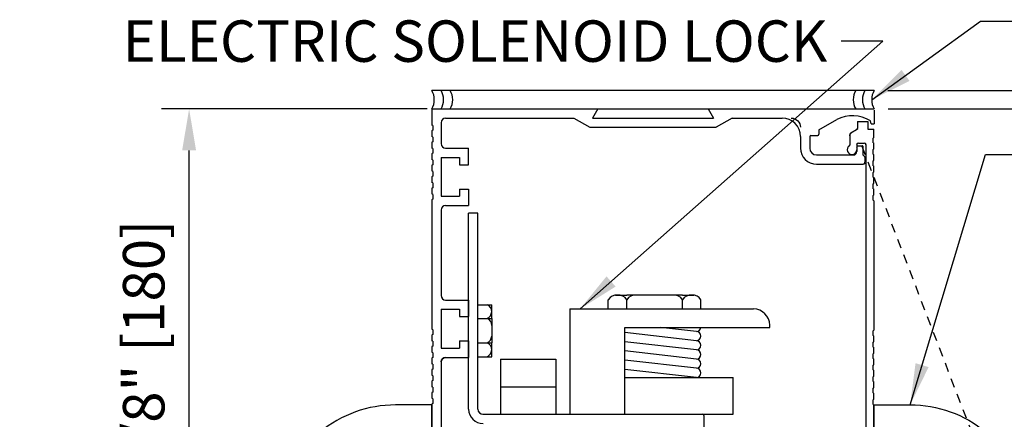
# Model space of a CAD drawing. Extents: x 593 to 1404, y 1272 to 2072.
# Drawn here: x 632 to 646, y 1376 to 1381 of the extents above; entities that cross this region are included whole.
import ezdxf

# ---------------------------------------------------------------- set-up
doc = ezdxf.new("R2010")
doc.units = 0
doc.header["$MEASUREMENT"] = 0
doc.header["$PDMODE"] = 2
doc.header["$PDSIZE"] = -2
doc.linetypes.add('HIDDEN2', pattern=[0.1875, 0.125, -0.0625])
doc.layers.get('0').update_dxf_attribs({"linetype": 'CONTINUOUS'})
doc.layers.get('DEFPOINTS').update_dxf_attribs({"linetype": 'CONTINUOUS'})
for name, color, linetype in [('G-DETL-DIMS', 31, 'CONTINUOUS'), ('G-DETL-FINE', 32, 'CONTINUOUS'), ('G-DETL-HIDN', 32, 'HIDDEN2'), ('G-DETL-NONTRSM', 32, 'CONTINUOUS')]:
    doc.layers.add(name, color=color, linetype=linetype)
doc.styles.get("Standard").update_dxf_attribs({"font": 'romans.shx'})
doc.dimstyles.new('DIM6', dxfattribs={"dimscale": 6, "dimtxt": 0.09375, "dimasz": 0.09375, "dimexe": 0.0625, "dimexo": 0.03125, "dimgap": 0.03125, "dimtad": 1, "dimdec": 3, "dimzin": 4, "dimdsep": 46, "dimlunit": 5, "dimtxsty": 'Standard', "dimcen": -0.0625, "dimadec": 0, "dimazin": 0, "dimtfac": 1, "dimtdec": 3, "dimtofl": 0, "dimtmove": 0, "dimatfit": 3, "dimfxl": 0.06, "dimfrac": 2, "dimtolj": 1, "dimtzin": 4, "dimarcsym": 0})
doc.dimstyles.new('DIM6$7', dxfattribs={"dimscale": 6, "dimtxt": 0.09375, "dimasz": 0.09375, "dimexe": 0.0625, "dimexo": 0.03125, "dimgap": 0.03125, "dimtad": 0, "dimdec": 3, "dimzin": 4, "dimdsep": 46, "dimlunit": 5, "dimtxsty": 'Standard', "dimcen": -0.0625, "dimadec": 0, "dimazin": 0, "dimtfac": 1, "dimtdec": 3, "dimtofl": 0, "dimtmove": 0, "dimatfit": 3, "dimfxl": 0.06, "dimfrac": 2, "dimtolj": 1, "dimtzin": 4, "dimarcsym": 0})

# ---------------------------------------------------------------- blocks, each defined once
blk = doc.blocks.new('*D211')
at = {"layer": 'DEFPOINTS', "color": 0, "transparency": 16777216}
for p in [(643.965, 1379.79), (643.962, 1351.888), (652.027, 1351.888)]:
    blk.add_point(p, dxfattribs=at)
at = {"layer": 'G-DETL-DIMS', "color": 0, "lineweight": -2, "transparency": 16777216}
for p, q in [((644.153, 1379.79), (652.402, 1379.79)), ((652.027, 1379.227), (652.027, 1352.45)), ((644.15, 1351.888), (652.402, 1351.888))]:
    blk.add_line(p, q, dxfattribs=at)
at = {"layer": 'G-DETL-DIMS', "color": 0, "transparency": 16777216}
for points in [[(651.933, 1379.227), (652.121, 1379.227), (652.027, 1379.79)], [(651.933, 1352.45), (652.121, 1352.45), (652.027, 1351.888)]]:
    blk.add_solid(points, dxfattribs=at)
at = {"layer": 'G-DETL-DIMS', "color": 0, "transparency": 16777216, "insert": (651.411, 1363.491), "char_height": 0.5625, "attachment_point": 5, "rotation": 90}
blk.add_mtext('\\A1;92" [2337] PACKAGE HEIGHT', dxfattribs=at)
blk = doc.blocks.new('*D212')
at = {"layer": 'DEFPOINTS', "color": 0, "transparency": 16777216}
for p in [(634.672, 1379.79), (638.089, 1379.79), (638.102, 1372.696)]:
    blk.add_point(p, dxfattribs=at)
at = {"layer": 'G-DETL-DIMS', "color": 0, "lineweight": -2, "transparency": 16777216}
for p, q in [((637.901, 1379.79), (634.297, 1379.79)), ((634.672, 1373.258), (634.672, 1379.227)), ((637.915, 1372.696), (634.297, 1372.696))]:
    blk.add_line(p, q, dxfattribs=at)
at = {"layer": 'G-DETL-DIMS', "color": 0, "transparency": 16777216}
for points in [[(634.578, 1379.227), (634.766, 1379.227), (634.672, 1379.79)], [(634.578, 1373.258), (634.766, 1373.258), (634.672, 1372.696)]]:
    blk.add_solid(points, dxfattribs=at)
at = {"layer": 'G-DETL-DIMS', "color": 0, "transparency": 16777216, "insert": (634.056, 1376.244), "char_height": 0.5625, "attachment_point": 5, "rotation": 90}
blk.add_mtext('\\A1;7 1/8" [180]', dxfattribs=at)
blk = doc.blocks.new('*D214')
at = {"layer": 'DEFPOINTS', "color": 0, "transparency": 16777216}
for p in [(643.964, 1380.04), (643.962, 1351.888), (653.372, 1351.888)]:
    blk.add_point(p, dxfattribs=at)
at = {"layer": 'G-DETL-DIMS', "color": 0, "lineweight": -2, "transparency": 16777216}
for p, q in [((644.151, 1380.04), (653.747, 1380.04)), ((653.372, 1379.477), (653.372, 1352.45)), ((644.15, 1351.888), (653.747, 1351.888))]:
    blk.add_line(p, q, dxfattribs=at)
at = {"layer": 'G-DETL-DIMS', "color": 0, "transparency": 16777216}
for points in [[(653.279, 1379.477), (653.466, 1379.477), (653.372, 1380.04)], [(653.279, 1352.45), (653.466, 1352.45), (653.372, 1351.888)]]:
    blk.add_solid(points, dxfattribs=at)
at = {"layer": 'G-DETL-DIMS', "color": 0, "transparency": 16777216, "insert": (652.904, 1363.667), "char_height": 0.5625, "attachment_point": 5, "rotation": 90}
blk.add_mtext('\\A1;ROUGH OPENING', dxfattribs=at)
blk = doc.blocks.new('XZONE_VSCT')
at = {"layer": 'G-DETL-FINE'}
for p, q in [((806.862, 1054.12), (806.862, 1054.198)), ((806.862, 1054.12), (806.862, 1054.198)), ((806.862, 1053.964), (806.862, 1054.042)), ((806.862, 1053.964), (806.862, 1054.042))]:
    blk.add_line(p, q, dxfattribs=at)
at = {"layer": 'G-DETL-NONTRSM'}
for points in [[(806.862, 1056.091), (806.862, 1056.169), (806.862, 1056.253), (806.862, 1056.324), (806.862, 1056.381), (806.862, 1056.425), (806.862, 1056.459), (806.643, 1056.459), (806.372, 1056.459)], [(805.31, 1056.088), (805.31, 1056.087), (805.308, 1056.085), (805.308, 1056.084), (805.308, 1056.083)], [(805.31, 1056.088), (805.31, 1056.087), (805.308, 1056.085), (805.308, 1056.084), (805.308, 1056.083)], [(805.308, 1056.083), (805.308, 1056.083)], [(805.308, 1056.083), (805.308, 1054.551)], [(805.757, 1056.083), (805.69, 1056.083), (805.627, 1056.083), (805.566, 1056.083), (805.51, 1056.083), (805.46, 1056.083), (805.415, 1056.083), (805.377, 1056.083), (805.347, 1056.083), (805.325, 1056.083), (805.312, 1056.083), (805.308, 1056.083)], [(805.308, 1054.551), (805.308, 1056.083)], [(805.315, 1056.091), (805.314, 1056.091), (805.312, 1056.09), (805.311, 1056.09), (805.309, 1056.088)], [(805.31, 1056.088), (805.31, 1056.088)], [(805.314, 1056.091), (806.39, 1056.091)], [(805.757, 1056.083), (805.757, 1056.084), (805.757, 1056.086), (805.757, 1056.087), (805.757, 1056.088), (805.757, 1056.09), (805.757, 1056.091)], [(806.389, 1056.083), (805.757, 1056.083)], [(806.39, 1056.091), (806.389, 1056.091), (806.389, 1056.09), (806.389, 1056.088), (806.389, 1056.087), (806.389, 1056.085), (806.389, 1056.084), (806.389, 1056.083)], [(806.566, 1056.083), (806.545, 1056.083), (806.522, 1056.083), (806.5, 1056.083), (806.477, 1056.083), (806.455, 1056.083), (806.434, 1056.083), (806.411, 1056.083), (806.389, 1056.083)], [(806.39, 1056.091), (806.566, 1056.091)], [(806.862, 1056.091), (806.657, 1056.091), (806.452, 1056.091)], [(806.566, 1056.091), (806.862, 1056.091)], [(806.566, 1056.091), (806.566, 1056.091), (806.566, 1056.09), (806.566, 1056.088), (806.566, 1056.087), (806.566, 1056.085), (806.566, 1056.084), (806.566, 1056.083)], [(806.862, 1056.083), (806.566, 1056.083)], [(806.862, 1056.083), (806.862, 1056.084), (806.862, 1056.086), (806.862, 1056.087), (806.862, 1056.088), (806.862, 1056.09), (806.862, 1056.091)], [(806.862, 1056.083), (806.862, 1053.973)], [(805.308, 1054.639), (805.308, 1054.551)], [(805.308, 1054.639), (805.308, 1054.639)], [(805.308, 1054.639), (805.308, 1054.551)], [(805.318, 1054.445), (805.312, 1054.475), (805.308, 1054.514), (805.308, 1054.551)], [(805.318, 1054.445), (805.328, 1054.401), (805.344, 1054.357), (805.363, 1054.313), (805.387, 1054.269), (805.416, 1054.227), (805.449, 1054.188), (805.488, 1054.149), (805.533, 1054.113), (805.581, 1054.082), (805.623, 1054.061), (805.664, 1054.043), (805.757, 1054.018)], [(805.755, 1054.009), (805.709, 1054.02), (805.663, 1054.035), (805.621, 1054.054), (805.581, 1054.075), (805.533, 1054.107), (805.488, 1054.143), (805.449, 1054.182), (805.416, 1054.222), (805.387, 1054.264), (805.363, 1054.309), (805.344, 1054.354), (805.328, 1054.4), (805.318, 1054.445)], [(805.755, 1054.009), (805.755, 1054.009), (805.755, 1054.01), (805.755, 1054.012), (805.755, 1054.013), (805.755, 1054.015), (805.757, 1054.016), (805.757, 1054.018)], [(805.84, 1054), (805.755, 1054.009)], [(805.757, 1054.018), (805.839, 1054.007)], [(805.84, 1054), (805.84, 1054), (805.84, 1054.002), (805.839, 1054.003), (805.839, 1054.005), (805.839, 1054.006), (805.839, 1054.007)], [(805.839, 1054.007), (806.389, 1053.989)], [(805.84, 1054), (806.389, 1053.98)], [(806.389, 1053.98), (806.389, 1053.98), (806.389, 1053.981), (806.389, 1053.983), (806.389, 1053.984), (806.389, 1053.986), (806.389, 1053.987), (806.389, 1053.989)], [(806.566, 1053.983), (806.389, 1053.989)], [(806.566, 1053.974), (806.389, 1053.98)], [(806.566, 1053.974), (806.566, 1053.974), (806.566, 1053.976), (806.566, 1053.977), (806.566, 1053.979), (806.566, 1053.98), (806.566, 1053.981), (806.566, 1053.983)], [(806.566, 1053.983), (806.862, 1053.973)], [(806.862, 1053.964), (806.566, 1053.974)], [(806.862, 1053.964), (806.862, 1053.964), (806.862, 1053.965), (806.862, 1053.967), (806.862, 1053.968), (806.862, 1053.97), (806.862, 1053.973)], [(806.862, 1053.964), (806.862, 1053.964)]]:
    blk.add_lwpolyline(points, dxfattribs=at)
blk.add_arc((806.365, 1054.87), 1.589, 89.7756, 129.7838, dxfattribs=at)

msp = doc.modelspace()

# ---------------------------------------------------------------- linework, layer by layer
at = {"layer": 'G-DETL-FINE'}
for p, q in [((643.9636, 1380.0396), (637.9636, 1380.0396)), ((637.9636, 1379.7896), (643.9636, 1379.7896)), ((637.9636, 1379.7896), (640.2136, 1379.7896)), ((637.9636, 1379.7896), (637.9636, 1379.5706)), ((638.1511, 1379.6646), (639.8915, 1379.6646)), ((639.8915, 1379.6646), (640.108, 1379.5396)), ((640.2136, 1379.7896), (640.1415, 1379.6646)), ((640.2136, 1379.7896), (640.1415, 1379.6646)), ((640.1415, 1379.6646), (641.7858, 1379.6646)), ((640.1415, 1379.6646), (641.7858, 1379.6646)), ((641.7136, 1379.7896), (643.9607, 1379.7896)), ((641.7136, 1379.7896), (641.7858, 1379.6646)), ((641.7136, 1379.7896), (641.7858, 1379.6646)), ((642.0358, 1379.6646), (641.8193, 1379.5396)), ((642.0358, 1379.6646), (642.7146, 1379.6646)), ((643.9636, 1379.7746), (643.9636, 1379.5866)), ((637.9756, 1379.5636), (637.9636, 1379.5706)), ((637.9756, 1379.5636), (637.9756, 1379.4995)), ((638.0886, 1379.6021), (638.0886, 1379.3182)), ((640.108, 1379.5396), (641.8193, 1379.5396)), ((643.2146, 1379.5076), (643.4552, 1379.6465)), ((643.7378, 1379.6195), (643.8778, 1379.6195)), ((643.7378, 1379.6195), (643.7378, 1379.527)), ((643.8778, 1379.6195), (643.8778, 1379.5125)), ((643.9236, 1379.5866), (643.9122, 1379.6292)), ((643.9236, 1379.5866), (643.9636, 1379.5866)), ((637.9756, 1379.4995), (637.9636, 1379.4926)), ((637.9636, 1379.4926), (637.9636, 1379.4146)), ((637.9756, 1379.4077), (637.9636, 1379.4146)), ((637.9756, 1379.4077), (637.9756, 1379.3435)), ((642.9646, 1379.4146), (642.9646, 1379.2576)), ((643.0896, 1379.4156), (643.0896, 1379.2576)), ((643.1046, 1379.4306), (643.1996, 1379.4306)), ((643.2146, 1379.5076), (643.2146, 1379.4456)), ((643.6338, 1379.4381), (643.6338, 1379.302)), ((643.7253, 1379.5053), (643.6463, 1379.4597)), ((643.8778, 1379.5125), (643.9608, 1379.5125)), ((643.9488, 1379.3946), (643.9608, 1379.4015)), ((643.9488, 1379.3305), (643.9488, 1379.3946)), ((643.9608, 1379.4015), (643.9608, 1379.5125)), ((637.9756, 1379.3435), (637.9636, 1379.3366)), ((637.9636, 1379.3366), (637.9636, 1379.2586)), ((643.7268, 1379.3005), (643.7268, 1379.2345)), ((643.7296, 1379.2846), (643.7296, 1379.2116)), ((643.7346, 1379.2896), (643.8026, 1379.2896)), ((643.7518, 1379.3255), (643.8268, 1379.3255)), ((643.8076, 1379.2846), (643.8076, 1379.1712)), ((643.8518, 1379.3005), (643.8518, 1375.1153)), ((643.9488, 1379.3305), (643.9608, 1379.3235)), ((643.9608, 1379.2455), (643.9608, 1379.3235)), ((637.9756, 1379.2517), (637.9636, 1379.2586)), ((637.9756, 1379.1875), (637.9636, 1379.1806)), ((637.9636, 1379.1806), (637.9636, 1379.1026)), ((637.9756, 1379.2517), (637.9756, 1379.1875)), ((638.0886, 1379.1307), (638.0886, 1378.6031)), ((638.0886, 1379.1307), (638.3386, 1379.1307)), ((638.1511, 1379.2557), (638.4636, 1379.2557)), ((638.3386, 1379.1307), (638.3386, 1379.0322)), ((638.4636, 1379.0322), (638.4636, 1379.2557)), ((643.1826, 1379.1646), (643.6826, 1379.1646)), ((643.8126, 1379.1601), (643.837, 1379.138)), ((643.8386, 1379.1343), (643.8386, 1379.0646)), ((643.9488, 1379.2386), (643.9608, 1379.2455)), ((643.9488, 1379.1745), (643.9488, 1379.2386)), ((643.9488, 1379.1745), (643.9608, 1379.1675)), ((643.9608, 1379.0895), (643.9608, 1379.1675)), ((637.9756, 1379.0957), (637.9636, 1379.1026)), ((637.9756, 1379.0315), (637.9636, 1379.0246)), ((637.9636, 1379.0246), (637.9636, 1378.9466)), ((637.9756, 1379.0957), (637.9756, 1379.0315)), ((638.3386, 1379.0322), (638.4636, 1379.0322)), ((643.1826, 1379.0396), (643.8136, 1379.0396)), ((643.9488, 1379.0826), (643.9608, 1379.0895)), ((643.9488, 1379.0185), (643.9488, 1379.0826)), ((643.9488, 1379.0185), (643.9608, 1379.0115)), ((643.9608, 1378.9335), (643.9608, 1379.0115)), ((637.9756, 1378.9397), (637.9636, 1378.9466)), ((637.9756, 1378.8755), (637.9636, 1378.8686)), ((637.9636, 1378.8686), (637.9636, 1378.7906)), ((637.9756, 1378.9397), (637.9756, 1378.8755)), ((643.9488, 1378.9266), (643.9608, 1378.9335)), ((643.9488, 1378.8625), (643.9488, 1378.9266)), ((643.9488, 1378.8625), (643.9608, 1378.8555)), ((637.9756, 1378.7837), (637.9636, 1378.7906)), ((637.9756, 1378.7837), (637.9756, 1378.7195)), ((643.9488, 1378.7706), (643.9608, 1378.7775)), ((643.9488, 1378.7065), (643.9488, 1378.7706)), ((643.9608, 1378.7775), (643.9608, 1378.8555)), ((637.9756, 1378.7195), (637.9636, 1378.7126)), ((637.9636, 1378.7126), (637.9636, 1378.6346)), ((637.9756, 1378.6277), (637.9636, 1378.6346)), ((637.9756, 1378.6277), (637.9756, 1378.5635)), ((638.0886, 1378.6031), (638.3386, 1378.6031)), ((638.3386, 1378.7016), (638.4636, 1378.7016)), ((638.3386, 1378.7016), (638.3386, 1378.6031)), ((638.4636, 1378.7016), (638.4636, 1378.4781)), ((643.9488, 1378.7065), (643.9608, 1378.6995)), ((643.9488, 1378.6146), (643.9608, 1378.6215)), ((643.9488, 1378.5505), (643.9488, 1378.6146)), ((643.9608, 1378.6215), (643.9608, 1378.6995)), ((637.9756, 1378.5635), (637.9636, 1378.5566)), ((637.9636, 1378.5566), (637.9636, 1376.7966)), ((638.1511, 1378.4781), (638.4636, 1378.4781)), ((643.9488, 1378.5505), (643.9608, 1378.5435)), ((643.9608, 1378.5435), (643.9608, 1376.7835)), ((638.0886, 1378.4156), (638.0886, 1377.2557)), ((638.4636, 1375.7125), (638.4636, 1378.3746)), ((638.5886, 1378.3746), (638.4636, 1378.3746)), ((638.5886, 1375.7126), (638.5886, 1378.3746)), ((640.4553, 1377.2607), (640.6076, 1377.2607)), ((641.3642, 1377.2607), (640.6076, 1377.2607)), ((641.3642, 1377.2607), (641.5166, 1377.2607)), ((638.1511, 1377.1932), (638.4636, 1377.1932)), ((638.4636, 1377.1932), (638.4636, 1376.9697)), ((638.5886, 1377.1297), (638.7761, 1377.1297)), ((638.7761, 1376.9422), (638.7761, 1377.1297)), ((640.3576, 1377.0732), (640.3576, 1377.1982)), ((640.6076, 1377.0732), (640.6076, 1377.1982)), ((641.3642, 1377.0732), (641.3642, 1377.1982)), ((641.6142, 1377.0732), (641.6142, 1377.1982)), ((638.0886, 1377.0682), (638.0886, 1376.5406)), ((638.0886, 1377.0682), (638.3386, 1377.0682)), ((638.3386, 1377.0682), (638.3386, 1376.9697)), ((639.8352, 1377.0732), (642.3281, 1377.0732)), ((639.8352, 1377.0732), (639.8352, 1375.6426)), ((638.3386, 1376.9697), (638.4636, 1376.9697)), ((638.5886, 1376.9422), (638.7761, 1376.9422)), ((638.7761, 1376.9422), (638.7761, 1376.6116)), ((637.9756, 1376.7897), (637.9636, 1376.7966)), ((637.9756, 1376.7255), (637.9636, 1376.7186)), ((637.9756, 1376.7897), (637.9756, 1376.7255)), ((640.5804, 1376.8232), (642.5468, 1376.8232)), ((640.5804, 1375.6426), (640.5804, 1376.8232)), ((641.5517, 1376.6426), (640.5804, 1376.7534)), ((641.5517, 1376.7676), (641.0646, 1376.8232)), ((642.5468, 1376.8232), (642.5468, 1376.8544)), ((643.9488, 1376.7766), (643.9608, 1376.7835)), ((643.9488, 1376.7124), (643.9488, 1376.7766)), ((637.9636, 1376.7186), (637.9636, 1376.6406)), ((637.9756, 1376.6337), (637.9636, 1376.6406)), ((637.9756, 1376.6337), (637.9756, 1376.5695)), ((638.3386, 1376.6391), (638.3386, 1376.5406)), ((638.3386, 1376.6391), (638.4636, 1376.6391)), ((638.4636, 1376.6391), (638.4636, 1376.4156)), ((638.5886, 1376.6116), (638.7761, 1376.6116)), ((638.7761, 1376.4241), (638.7761, 1376.6116)), ((641.5517, 1376.5176), (640.5804, 1376.6284)), ((643.9488, 1376.7124), (643.9608, 1376.7055)), ((643.9488, 1376.6206), (643.9608, 1376.6275)), ((643.9488, 1376.5564), (643.9488, 1376.6206)), ((643.9608, 1376.6275), (643.9608, 1376.7055)), ((637.9756, 1376.5695), (637.9636, 1376.5626)), ((637.9636, 1376.5626), (637.9636, 1376.4846)), ((637.9756, 1376.4777), (637.9636, 1376.4846)), ((637.9756, 1376.4777), (637.9756, 1376.4135)), ((638.0886, 1376.5406), (638.3386, 1376.5406)), ((641.5517, 1376.3926), (640.5804, 1376.5034)), ((643.9488, 1376.5564), (643.9608, 1376.5495)), ((643.9488, 1376.4646), (643.9608, 1376.4715)), ((643.9488, 1376.4004), (643.9488, 1376.4646)), ((643.9608, 1376.4715), (643.9608, 1376.5495)), ((637.9756, 1376.4135), (637.9636, 1376.4066)), ((637.9636, 1376.4066), (637.9636, 1376.3286)), ((637.9756, 1376.3217), (637.9636, 1376.3286)), ((638.0886, 1376.3506), (638.0886, 1375.2414)), ((638.1536, 1376.4156), (638.4636, 1376.4156)), ((638.5886, 1376.4241), (638.7761, 1376.4241)), ((638.8951, 1376.3926), (639.6451, 1376.3926)), ((638.8951, 1376.3926), (638.8951, 1375.6426)), ((639.6451, 1376.3926), (639.6451, 1375.6426)), ((641.5517, 1376.2676), (640.5804, 1376.3784)), ((643.9488, 1376.4004), (643.9608, 1376.3935)), ((643.9608, 1376.3155), (643.9608, 1376.3935)), ((637.9756, 1376.2575), (637.9636, 1376.2506)), ((637.9636, 1376.2506), (637.9636, 1376.1726)), ((637.9756, 1376.3217), (637.9756, 1376.2575)), ((641.5517, 1376.1426), (640.5804, 1376.2534)), ((643.9488, 1376.3086), (643.9608, 1376.3155)), ((643.9488, 1376.2444), (643.9488, 1376.3086)), ((643.9488, 1376.2444), (643.9608, 1376.2375)), ((643.9608, 1376.1595), (643.9608, 1376.2375)), ((637.9756, 1376.1657), (637.9636, 1376.1726)), ((637.9756, 1376.1015), (637.9636, 1376.0946)), ((637.9636, 1376.0946), (637.9636, 1376.0166)), ((637.9756, 1376.1657), (637.9756, 1376.1015)), ((640.5804, 1376.1426), (642.0517, 1376.1426)), ((642.0517, 1375.6426), (642.0517, 1376.1426)), ((643.9488, 1376.1526), (643.9608, 1376.1595)), ((643.9488, 1376.0884), (643.9488, 1376.1526)), ((643.9488, 1376.0884), (643.9608, 1376.0815)), ((643.9608, 1376.0035), (643.9608, 1376.0815)), ((637.9756, 1376.0097), (637.9636, 1376.0166)), ((637.9756, 1375.9455), (637.9636, 1375.9386)), ((637.9636, 1375.9386), (637.9636, 1375.8606)), ((637.9756, 1376.0097), (637.9756, 1375.9455)), ((638.8951, 1376.0176), (639.6451, 1376.0176)), ((643.9488, 1375.9966), (643.9608, 1376.0035)), ((643.9488, 1375.9324), (643.9488, 1375.9966)), ((643.9488, 1375.9324), (643.9608, 1375.9255)), ((643.9608, 1375.8475), (643.9608, 1375.9255)), ((637.9756, 1375.8537), (637.9636, 1375.8606)), ((637.9756, 1375.7895), (637.9636, 1375.7826)), ((637.9756, 1375.8537), (637.9756, 1375.7895)), ((643.9488, 1375.8406), (643.9608, 1375.8475)), ((643.9488, 1375.7764), (643.9488, 1375.8406)), ((637.9636, 1375.7826), (637.9636, 1374.0226)), ((643.9488, 1375.7764), (643.9608, 1375.7695)), ((643.9608, 1375.7695), (643.9608, 1374.0095)), ((638.6575, 1375.6426), (641.6388, 1375.6426)), ((639.8352, 1375.6426), (642.0517, 1375.6426)), ((641.6538, 1375.6276), (641.6538, 1375.4076))]:
    msp.add_line(p, q, dxfattribs=at)
for centre, radius, start, end in [((637.75, 1379.9146), 0.2475, 329.6693, 30.3307), ((637.875, 1379.9146), 0.2475, 329.6693, 30.3307), ((638, 1379.9146), 0.2475, 329.6693, 30.3307), ((643.9273, 1379.9146), 0.2475, 149.6693, 210.3307), ((644.0523, 1379.9146), 0.2475, 149.6693, 210.3307), ((644.1773, 1379.9146), 0.2475, 149.6693, 210.3307), ((638.1511, 1379.6021), 0.0625, 90, 180), ((642.7146, 1379.4146), 0.25, 0, 90), ((643.6676, 1379.2116), 0.484, 59.6484, 116.0359), ((643.1046, 1379.4156), 0.015, 90, 180), ((643.1996, 1379.4456), 0.015, 270, 0), ((643.6588, 1379.4381), 0.025, 120, 180), ((643.7128, 1379.527), 0.025, 300, 0), ((638.1511, 1379.3182), 0.0625, 180, 270), ((643.6618, 1379.2345), 0.065, 122.51116, 0), ((643.6188, 1379.302), 0.015, 302.512, 0), ((643.7518, 1379.3005), 0.025, 90, 180), ((643.7346, 1379.2846), 0.005, 90, 180), ((643.8026, 1379.2846), 0.005, 0, 90), ((643.8268, 1379.3005), 0.025, 0, 90), ((643.1826, 1379.2576), 0.218, 180, 270), ((643.1826, 1379.2576), 0.093, 180, 270), ((643.6826, 1379.2116), 0.047, 270, 0), ((643.8226, 1379.1712), 0.015, 180, 227.8861), ((643.8336, 1379.1343), 0.005, 0, 47.88415), ((643.8136, 1379.0646), 0.025, 270, 0), ((638.1511, 1378.4156), 0.0625, 90, 180), ((640.469, 1377.1317), 0.1296, 83.94997, 149.18013), ((640.4963, 1377.1317), 0.1296, 30.81987, 96.05003), ((640.719, 1377.1317), 0.1296, 83.94997, 149.18013), ((641.2529, 1377.1317), 0.1296, 30.81987, 96.05003), ((641.4756, 1377.1317), 0.1296, 83.94997, 149.18013), ((641.5029, 1377.1317), 0.1296, 30.81987, 96.05003), ((638.1511, 1377.2557), 0.0625, 180, 270), ((638.6848, 1377.0428), 0.0916, 355.73328, 71.64685), ((638.6678, 1377.0405), 0.1084, 295.008, 357.61186), ((642.3281, 1376.8544), 0.2188, 0, 90), ((638.6848, 1376.8553), 0.0916, 355.73328, 71.64685), ((641.5517, 1376.8301), 0.0625, 270, 353.60647), ((641.5517, 1376.7051), 0.0625, 270, 90), ((638.6678, 1376.7099), 0.1084, 295.008, 357.61186), ((638.6848, 1376.5247), 0.0916, 355.73328, 71.64685), ((641.5517, 1376.5801), 0.0625, 270, 90), ((638.6678, 1376.5224), 0.1084, 295.008, 357.61186), ((641.5517, 1376.4551), 0.0625, 270, 90), ((638.1536, 1376.3506), 0.065, 90, 180), ((641.5517, 1376.3301), 0.0625, 270, 90), ((641.5517, 1376.2051), 0.0625, 270, 90), ((638.6586, 1375.7126), 0.195, 180.05, 270), ((638.6586, 1375.7126), 0.07, 180, 270), ((641.6388, 1375.6276), 0.015, 0, 90)]:
    msp.add_arc(centre, radius, start, end, dxfattribs=at)
at = {"layer": 'G-DETL-FINE', "extrusion": (0, 0, -1)}
for centre, radius, start, end in [((-642.8396, 1379.5396), 0.125, 90, 180), ((-643.6808, 1379.4254), 0.047, 0, 59.99931), ((-643.7228, 1379.5212), 0.015, 180, 240.0021), ((-643.7418, 1379.3105), 0.015, 0, 90), ((-643.7546, 1379.2646), 0.025, 0, 90), ((-643.7826, 1379.2646), 0.025, 90, 180), ((-643.8368, 1379.3105), 0.015, 90, 180), ((-643.8236, 1379.1299), 0.015, 132.11678, 180.00319), ((-643.8236, 1379.0546), 0.015, 180, 270), ((-638.1511, 1376.3531), 0.0625, 0, 90)]:
    msp.add_arc(centre, radius, start, end, dxfattribs=at)
at = {"layer": 'G-DETL-HIDN'}
msp.add_line((643.7982, 1379.2815), (646.4911, 1372.2495), dxfattribs=at)

# ---------------------------------------------------------------- block references
msp.add_blockref('XZONE_VSCT', (-168.8996, 319.3105))
at = {"xscale": -1}
msp.add_blockref('XZONE_VSCT', (1450.823, 319.3123), dxfattribs=at)

# ---------------------------------------------------------------- texts
at = {"layer": 'G-DETL-DIMS', "insert": (643.3295, 1380.9914), "char_height": 0.5625, "attachment_point": 3}
msp.add_mtext('\\A1;ELECTRIC SOLENOID LOCK', dxfattribs=at)

# ---------------------------------------------------------------- dimensions: what is measured, and where the dimension line sits
at = {"layer": 'G-DETL-DIMS'}
for base, p1, text, picture, middle in [((653.3725, 1351.888), (643.9636, 1380.0396), 'ROUGH OPENING', '*D214', (653.3725, 1363.6669)), ((652.0271, 1351.888), (643.9653, 1379.7896), '92" [2337] PACKAGE HEIGHT', '*D211', (652.0271, 1363.4913))]:
    dim = msp.add_linear_dim(base=base, p1=p1, p2=(643.9624, 1351.888), angle=90, text=text, dimstyle='DIM6', override={"dimpost": '"'}, dxfattribs=at)
    dim.commit()
    dim.dimension.update_dxf_attribs({"geometry": picture, "text_midpoint": middle, "dimtype": 160})
dim = msp.add_linear_dim(base=(634.6721, 1379.7896), p1=(638.1025, 1372.6958), p2=(638.0886, 1379.7896), angle=90, dimstyle='DIM6', override={"dimpost": '"'}, dxfattribs=at)
dim.commit()
dim.dimension.update_dxf_attribs({"geometry": '*D212', "text_midpoint": (634.6721, 1376.2445), "dimtype": 160})

# ---------------------------------------------------------------- leaders
at = {"layer": 'G-DETL-DIMS', "annotation_type": 0, "has_hookline": 1, "hookline_direction": 0}
for points, text_width in [([(643.9331, 1379.9146), (645.4038, 1380.9821), (645.9663, 1380.9821)], 7.5804), ([(644.4514, 1375.7715), (645.4732, 1379.1687), (646.0357, 1379.1687)], 4.9821)]:
    msp.add_leader(points, dimstyle='DIM6$7', dxfattribs=dict(at, text_width=text_width))
at = {"layer": 'G-DETL-DIMS', "annotation_type": 0, "has_hookline": 1, "hookline_direction": 1, "text_width": 10.9554}
msp.add_leader([(639.9737, 1377.0732), (644.0795, 1380.7102), (643.517, 1380.7102)], dimstyle='DIM6$7', override={"dimgap": 0.03125, "dimtad": 0}, dxfattribs=at)

doc.saveas('drawing.dxf')
